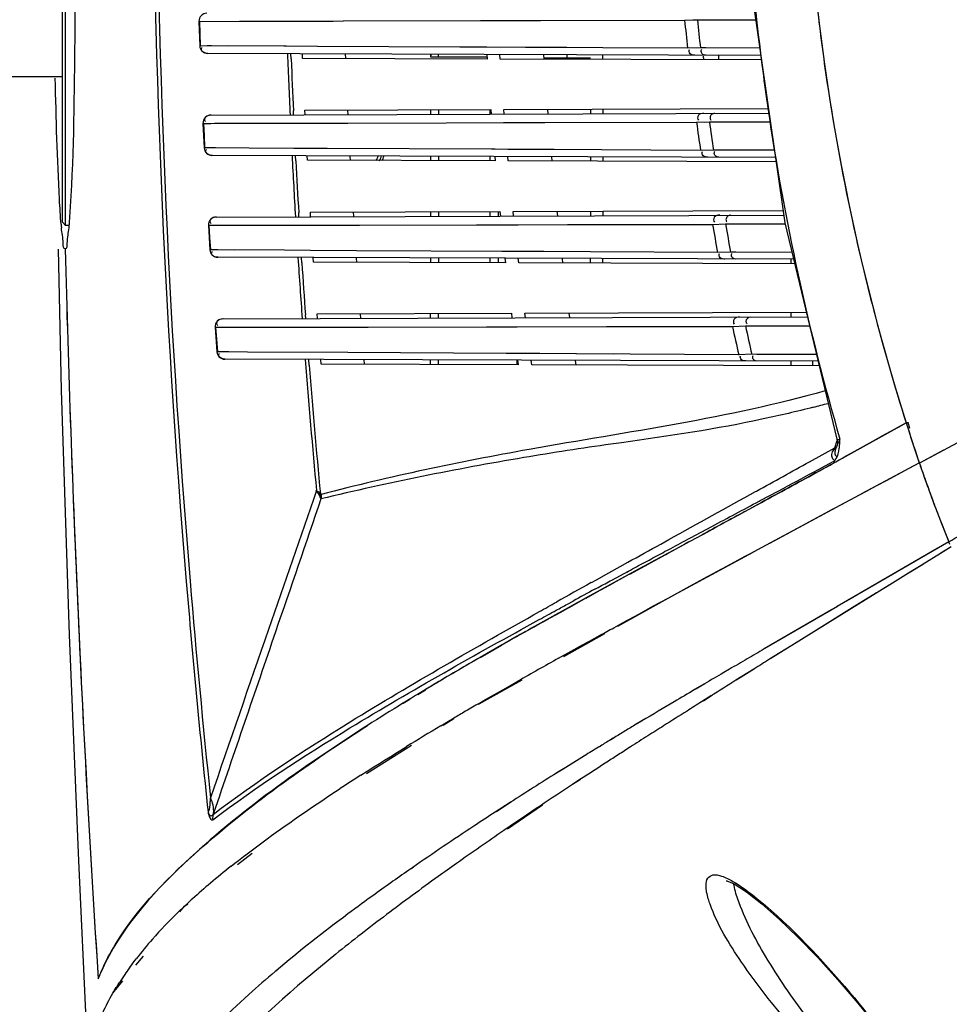
# Model space of a CAD drawing. Units: inches. Extents: x -1681 to 3124, y -440 to 2566.
# Drawn here: x 914 to 973, y 579 to 642 of the extents above; entities that cross this region are included whole.
import ezdxf

# ---------------------------------------------------------------- set-up
doc = ezdxf.new("R2010")
doc.units = ezdxf.units.IN
doc.header["$MEASUREMENT"] = 0
doc.linetypes.add('CENTER', pattern=[0.6, 0.375, -0.075, 0.075, -0.075])
doc.layers.add('02___PRT_ALL_AXES', color=7, linetype='Continuous')
doc.layers.add('粗实线', color=3, linetype='Continuous', lineweight=30)

msp = doc.modelspace()

# ---------------------------------------------------------------- linework, layer by layer
at = {"color": 250, "linetype": 'Continuous'}
for p, q in [((916.533, 629.046), (916.533, 685.646)), ((916.733, 628.846), (916.733, 685.846)), ((940.033, 639.764), (940.033, 639.596)), ((940.033, 639.596), (943.64, 639.596)), ((940.533, 639.596), (940.533, 639.763)), ((947.247, 639.546), (950.233, 639.546)), ((948.733, 639.734), (948.733, 639.546)), ((951.033, 639.434), (951.033, 639.726)), ((958.433, 639.408), (958.433, 639.7)), ((940.033, 636.218), (940.033, 635.928)), ((940.533, 636.22), (940.533, 635.93)), ((943.833, 635.942), (943.833, 636.232)), ((950.233, 636.254), (950.233, 635.964)), ((951.033, 636.257), (951.033, 635.967)), ((940.033, 633.264), (940.033, 632.971)), ((940.533, 633.263), (940.533, 632.969)), ((943.833, 632.958), (943.833, 633.251)), ((950.233, 633.229), (950.233, 632.936)), ((951.033, 633.226), (951.033, 632.933)), ((940.033, 629.719), (940.033, 629.428)), ((940.533, 629.721), (940.533, 629.43)), ((943.833, 629.442), (943.833, 629.732)), ((944.333, 629.734), (944.333, 629.443)), ((950.233, 629.755), (950.233, 629.464)), ((951.033, 629.757), (951.033, 629.467)), ((916.533, 629.046), (916.733, 628.846)), ((916.932, 628.846), (916.733, 628.846)), ((940.033, 626.764), (940.033, 626.472)), ((940.533, 626.763), (940.533, 626.47)), ((943.833, 626.459), (943.833, 626.751)), ((944.333, 626.749), (944.333, 626.457)), ((950.233, 626.436), (950.233, 626.729)), ((951.033, 626.433), (951.033, 626.726)), ((963.033, 626.392), (963.033, 626.684)), ((940.033, 622.928), (940.033, 623.218)), ((940.533, 622.93), (940.533, 623.22)), ((963.033, 623.009), (963.033, 623.298)), ((940.033, 619.971), (940.033, 620.264)), ((940.533, 619.969), (940.533, 620.263)), ((945.533, 620.245), (945.533, 619.952)), ((963.033, 619.891), (963.033, 620.184)), ((964.433, 619.886), (964.433, 620.179)), ((970.382, 616.251), (966.326, 614.002)), ((966.326, 614.002), (970.382, 616.251)), ((969.932, 615.999), (968.835, 615.388)), ((969.932, 615.999), (970.382, 616.251)), ((970.505, 616.251), (970.382, 616.251)), ((968.835, 615.388), (967.975, 614.911)), ((974.77, 615.579), (971.224, 613.683)), ((967.281, 614.527), (966.391, 614.036)), ((967.976, 614.912), (967.28, 614.527)), ((972.757, 614.503), (971.223, 613.684)), ((965.813, 613.717), (966.321, 613.997)), ((966.32, 613.996), (966.392, 614.036)), ((967.562, 611.732), (971.218, 613.7)), ((969.171, 612.601), (970.811, 613.481)), ((964.649, 613.079), (964.595, 613.048)), ((964.607, 613.058), (964.662, 613.088)), ((968.463, 612.221), (969.171, 612.601)), ((967.399, 611.65), (967.845, 611.889)), ((967.845, 611.889), (968.463, 612.221)), ((966.263, 611.041), (967.399, 611.65)), ((960.083, 610.587), (961.155, 611.171)), ((961.156, 611.171), (960.098, 610.597)), ((961.683, 608.568), (966.457, 611.137)), ((963.715, 609.673), (965.73, 610.755)), ((965.73, 610.755), (965.809, 610.797)), ((965.809, 610.797), (966.263, 611.041)), ((961.461, 608.46), (963.715, 609.673)), ((956.28, 608.522), (957.718, 609.303)), ((956.265, 608.514), (955.213, 607.943)), ((955.215, 607.944), (956.263, 608.513)), ((956.522, 608.654), (956.263, 608.513)), ((960.413, 607.896), (961.461, 608.46)), ((973.101, 608.653), (966.573, 604.868)), ((972.37, 608.23), (970.238, 606.995)), ((973.101, 608.653), (972.37, 608.23)), ((973.25, 608.34), (972.569, 607.918)), ((973.25, 608.34), (972.598, 607.936)), ((973.171, 608.494), (973.101, 608.653)), ((955.05, 607.854), (954.052, 607.311)), ((954.058, 607.315), (955.052, 607.856)), ((955.213, 607.943), (955.05, 607.854)), ((955.052, 607.856), (955.215, 607.944)), ((955.232, 607.952), (955.068, 607.863)), ((955.843, 605.425), (960.617, 607.995)), ((958.927, 607.095), (960.11, 607.733)), ((960.11, 607.733), (960.318, 607.845)), ((960.318, 607.845), (960.413, 607.896)), ((972.569, 607.918), (971.405, 607.198)), ((953.54, 607.033), (949.963, 605.076)), ((953.54, 607.033), (951.687, 606.021)), ((952.737, 606.595), (953.949, 607.255)), ((952.846, 606.653), (954.061, 607.316)), ((954.061, 607.316), (953.54, 607.033)), ((957.479, 606.312), (958.927, 607.095)), ((970.238, 606.995), (965.989, 604.53)), ((971.478, 607.241), (970.47, 606.616)), ((971.335, 607.155), (970.803, 606.826)), ((971.405, 607.198), (971.335, 607.155)), ((956.389, 605.722), (957.479, 606.312)), ((970.364, 606.555), (969.16, 605.81)), ((970.803, 606.826), (970.364, 606.555)), ((950.31, 605.267), (951.167, 605.735)), ((950.618, 605.435), (951.688, 606.022)), ((955.227, 605.091), (956.389, 605.722)), ((969.295, 605.888), (961.749, 601.208)), ((968.95, 605.68), (968.726, 605.541)), ((969.16, 605.81), (968.95, 605.68)), ((949.962, 605.075), (946.48, 603.143)), ((948.872, 604.47), (950.31, 605.267)), ((949.963, 605.076), (949.139, 604.621)), ((949.956, 605.072), (950.705, 605.484)), ((951.977, 603.267), (955.768, 605.385)), ((954.221, 604.544), (955.227, 605.091)), ((968.491, 605.396), (966.945, 604.439)), ((968.671, 605.508), (968.491, 605.396)), ((968.726, 605.541), (968.671, 605.508)), ((948.298, 604.156), (949.235, 604.675)), ((953.354, 604.071), (954.221, 604.544)), ((966.002, 604.538), (961.366, 601.842)), ((966.945, 604.439), (964.831, 603.129)), ((946.811, 603.329), (947.525, 603.727)), ((946.816, 603.332), (948.319, 604.164)), ((947.424, 603.671), (948.298, 604.157)), ((952.324, 603.508), (953.354, 604.071)), ((965.607, 604.309), (963.597, 603.142)), ((946.48, 603.143), (946.941, 603.401)), ((946.596, 603.207), (946.816, 603.332)), ((951.717, 603.175), (952.324, 603.508)), ((963.597, 603.142), (961.32, 601.819)), ((964.831, 603.129), (963.369, 602.222)), ((948.534, 601.344), (951.14, 602.8)), ((950.163, 602.318), (950.848, 602.696)), ((944.561, 602.055), (943.199, 601.282)), ((943.499, 601.454), (944.559, 602.054)), ((943.992, 601.736), (944.539, 602.048)), ((944.539, 602.048), (944.471, 602.01)), ((949.012, 601.68), (949.729, 602.078)), ((949.729, 602.078), (950.163, 602.318)), ((963.369, 602.222), (961.663, 601.161)), ((943.199, 601.282), (943.594, 601.509)), ((943.339, 601.361), (943.499, 601.454)), ((943.519, 601.466), (943.997, 601.739)), ((948.203, 601.23), (949.012, 601.68)), ((959.111, 600.53), (958.735, 600.312)), ((959.1, 600.525), (958.735, 600.312)), ((960.662, 600.537), (959.52, 599.824)), ((959.85, 600.03), (959.54, 599.833)), ((960.704, 600.56), (959.85, 600.03)), ((943.13, 598.325), (945.878, 599.86)), ((944.632, 599.213), (945.078, 599.468)), ((945.078, 599.468), (945.608, 599.769)), ((957.508, 599.593), (956.882, 599.225)), ((957.539, 599.605), (956.922, 599.24)), ((939.685, 599.218), (939.19, 598.919)), ((939.698, 599.22), (939.214, 598.925)), ((939.214, 598.924), (939.699, 599.219)), ((939.559, 599.142), (939.68, 599.215)), ((943.545, 598.588), (944.103, 598.91)), ((944.103, 598.91), (944.632, 599.213)), ((957.793, 598.742), (957.323, 598.447)), ((958.02, 598.864), (957.449, 598.5)), ((957.917, 598.82), (957.793, 598.742)), ((938.263, 598.354), (938.682, 598.611)), ((938.283, 598.359), (938.707, 598.616)), ((938.708, 598.616), (938.286, 598.359)), ((938.682, 598.611), (938.461, 598.475)), ((943.037, 598.295), (943.545, 598.588)), ((940.676, 596.907), (941.177, 597.204)), ((940.838, 596.952), (941.514, 597.377)), ((941.177, 597.204), (941.429, 597.354)), ((953.537, 597.239), (953.052, 596.951)), ((953.522, 597.233), (953.052, 596.951)), ((935.936, 593.869), (938.82, 595.683)), ((937.928, 595.243), (938.417, 595.544)), ((938.417, 595.544), (938.5, 595.594)), ((950.786, 595.58), (950.753, 595.56)), ((950.844, 595.597), (950.811, 595.577)), ((951.679, 596.123), (951.447, 595.982)), ((951.723, 596.136), (951.495, 595.997)), ((937.096, 594.727), (937.485, 594.97)), ((937.485, 594.97), (937.928, 595.243)), ((935.982, 594.027), (936.418, 594.302)), ((936.418, 594.302), (936.765, 594.52)), ((936.765, 594.52), (937.096, 594.727)), ((935.58, 593.771), (935.982, 594.027)), ((948.482, 594.159), (948.073, 593.904)), ((948.519, 594.17), (948.097, 593.911)), ((949.598, 593.496), (949.095, 593.176)), ((949.563, 593.483), (949.095, 593.176)), ((944.818, 591.84), (944.161, 591.415)), ((945.203, 592.063), (944.23, 591.435)), ((945.133, 592.042), (944.818, 591.84)), ((947.174, 591.853), (944.948, 590.319)), ((947.019, 591.799), (946.772, 591.634)), ((946.142, 591.21), (945.512, 590.784)), ((946.772, 591.634), (946.142, 591.21)), ((945.512, 590.784), (944.71, 590.237)), ((927.714, 588.064), (928.639, 588.789)), ((928.085, 588.574), (928.229, 588.685)), ((927.296, 587.958), (927.546, 588.155)), ((927.546, 588.155), (927.766, 588.327)), ((927.766, 588.327), (928.085, 588.574)), ((938.891, 587.879), (938.78, 587.802)), ((938.938, 587.895), (938.824, 587.816)), ((924.317, 585.401), (924.533, 585.57)), ((924.332, 585.415), (924.485, 585.558)), ((923.905, 585.007), (924.03, 585.128)), ((924.025, 585.047), (924.317, 585.401)), ((924.03, 585.128), (924.191, 585.282)), ((924.191, 585.282), (924.332, 585.415)), ((920.956, 581.675), (921.025, 581.768)), ((921.025, 581.768), (921.167, 581.955)), ((921.167, 581.955), (921.239, 582.049)), ((921.22, 581.64), (921.703, 582.226)), ((920.812, 581.479), (920.956, 581.675)), ((930.167, 581.292), (930.104, 581.239)), ((930.219, 581.308), (930.157, 581.254)), ((919.755, 579.86), (920.398, 580.64)), ((920.091, 580.415), (920.176, 580.549)), ((919.755, 579.86), (919.821, 579.973)), ((919.821, 579.973), (919.867, 580.05)), ((919.867, 580.05), (919.967, 580.216)), ((919.967, 580.216), (920, 580.27)), ((920, 580.27), (920.091, 580.415))]:
    msp.add_line(p, q, dxfattribs=at)
for centre, radius, start, end in [((1097.545, 657.662), 133.67, 186.15813, 188.20246), ((940.533, 639.596), 0.5, 160.27579, 180), ((958.433, 639.632), 1, 180, 192.8462), ((1101.016, 658.184), 137.18, 188.21145, 192.23039), ((935.033, 633.846), 1.75, 330.27883, 340.84544), ((935.033, 633.846), 1.95, 333.43771, 342.94142), ((949.68, 631.587), 33.338, 184.59802, 184.99439), ((1104.18, 658.851), 140.413, 192.22271, 194.594), ((2099.097, 657.646), 1182.78, 181.467939, 183.72589), ((2095.581, 657.519), 1179.262, 181.466145, 182.597242), ((1106.172, 659.372), 142.473, 194.59517, 197.61768), ((1106.776, 659.556), 143.104, 197.61461, 198.68966), ((529.488, 1406.887), 905.261, 298.731294, 298.851927), ((1074.22, 649.242), 108.961, 199.03809, 199.66628), ((1073.719, 649.07), 108.432, 199.04776, 199.43073), ((1073.228, 648.888), 107.908, 199.42611, 201.89222), ((1073.86, 649.114), 108.58, 199.66648, 199.95834), ((1073.436, 648.96), 108.129, 199.95807, 200.59845), ((1072.979, 648.789), 107.641, 200.5987, 200.90973), ((1072.541, 648.62), 107.171, 200.90933, 201.89657), ((2102.451, 657.834), 1186.139, 182.597383, 183.724402), ((1120.175, 293.061), 355.417, 119.23536, 119.61509), ((1118.757, 295.572), 352.533, 119.25403, 119.61626), ((1057.453, 402.675), 229.125, 119.87174, 120.7215), ((1071.828, 377.835), 257.825, 119.9273, 120.104), ((1148.701, 241.928), 411.457, 119.16237, 119.57704), ((1047.85, 419.03), 210.16, 120.08163, 120.97586), ((1036.688, 437.761), 188.356, 120.74357, 120.99884), ((1026.827, 454.13), 169.246, 121.18473, 121.38646), ((1026.792, 454.181), 169.184, 121.18429, 121.38528), ((1264.931, 75.366), 607.719, 120.457185, 120.60028), ((1013.504, 475.793), 143.814, 121.54576, 122.60575), ((1013.575, 475.677), 143.95, 121.54613, 122.60413), ((1074.674, 371.459), 262.264, 120.12726, 120.35034), ((1187.835, 205.646), 456.337, 120.59515, 120.89496), ((1065.894, 386.462), 244.881, 120.3513, 120.54827), ((1314.749, 29.636), 671.788, 122.237733, 122.388172), ((1048.805, 415.196), 211.45, 120.75524, 121.44387), ((1139.422, 286.603), 362.009, 120.98568, 121.11264), ((1262.721, 111.679), 574.638, 122.389377, 122.508594), ((1134.821, 294.226), 353.104, 121.11263, 121.24254), ((1226.218, 168.952), 506.722, 122.50821, 122.65699), ((1123.059, 313.538), 330.492, 121.42357, 121.60829), ((1128.681, 304.338), 341.274, 121.2874, 121.41729), ((1198.583, 212.08), 455.5, 122.65777, 122.77146), ((1115.134, 326.408), 315.378, 121.60746, 121.89857), ((1178.808, 242.799), 418.966, 122.77145, 122.89209), ((1150.075, 287.178), 366.097, 122.88796, 123.20939), ((1015.179, 469.173), 147.853, 122.57231, 123.17873), ((1093.907, 360.335), 275.358, 121.97941, 122.70363), ((1115.035, 340.639), 302.176, 123.30858, 123.78083), ((1075.324, 399.22), 231.403, 124.3638, 125.27806), ((961.558, 544.756), 55.139, 128.41686, 130.17847), ((1040.894, 440.847), 178.951, 124.79425, 125.69274), ((954.613, 552.976), 44.377, 130.17506, 132.1336), ((950.585, 557.46), 38.35, 132.16458, 132.88904), ((945.312, 562.932), 30.75, 134.11919, 138.50008), ((941.377, 566.428), 25.486, 138.52517, 142.19886), ((931.733, 575.63), 13.907, 155.89182, 158.24058), ((937.707, 569.232), 20.867, 144.06014, 145.48481), ((936.496, 570.063), 19.398, 145.48033, 147.27799)]:
    msp.add_arc(centre, radius, start, end, dxfattribs=at)
for points, knots in [([(916.45, 628.914), (916.407, 629.447), (916.217, 632.554), (916.136, 635.667), (916.077, 638.245)], [0, 0, 0, 0, 0.17167, 1, 1, 1, 1]), ([(916.705, 627.346), (916.586, 627.346), (916.603, 628.041), (916.498, 628.35), (916.469, 628.685)], [0, 0, 0, 0, 0.261213, 1, 1, 1, 1]), ([(936.01, 596.942), (931.876, 594.296), (925.527, 589.871), (920.202, 583.91), (919.039, 581.31)], [0, 0, 0, 0, 0.632843, 1, 1, 1, 1]), ([(919.905, 582.954), (921.357, 585.343), (926.51, 590.487), (932.344, 594.596), (936.009, 596.942)], [0, 0, 0, 0, 0.39117, 1, 1, 1, 1]), ([(928.229, 588.685), (928.681, 589.03), (930.652, 590.501), (932.684, 591.887), (934.266, 592.921)], [0, 0, 0, 0, 0.231286, 1, 1, 1, 1]), ([(944.161, 591.415), (943.701, 591.116), (941.93, 589.958), (940.178, 588.773), (938.891, 587.879)], [0, 0, 0, 0, 0.259558, 1, 1, 1, 1]), ([(941.678, 588.129), (941.289, 587.853), (939.791, 586.785), (938.307, 585.696), (937.219, 584.874)], [0, 0, 0, 0, 0.25924, 1, 1, 1, 1]), ([(957.608, 586.745), (957.61, 586.899), (957.644, 587.214), (958.1, 587.479), (958.694, 587.323), (959.094, 587.126), (959.324, 586.993)], [0, 0, 0, 0, 0.209255, 0.387034, 0.638405, 1, 1, 1, 1]), ([(957.867, 585.536), (957.827, 585.648), (957.699, 586.04), (957.604, 586.451), (957.608, 586.745)], [0, 0, 0, 0, 0.287305, 1, 1, 1, 1]), ([(936.488, 586.183), (935.907, 585.765), (933.754, 584.195), (931.656, 582.55), (930.167, 581.292)], [0, 0, 0, 0, 0.268428, 1, 1, 1, 1]), ([(960.579, 586.125), (962.748, 584.427), (966.408, 580.475), (969.782, 576.295), (971.125, 574.071)], [0, 0, 0, 0, 0.5147, 1, 1, 1, 1]), ([(970.597, 571.052), (969.191, 571.806), (966.575, 574.041), (962.998, 577.668), (959.98, 581.535), (958.337, 584.216), (957.867, 585.536)], [0, 0, 0, 0, 0.245405, 0.52249, 0.784388, 1, 1, 1, 1]), ([(937.219, 584.874), (936.127, 584.049), (932.373, 581.136), (928.797, 577.975), (926.474, 575.515)], [0, 0, 0, 0, 0.288025, 1, 1, 1, 1]), ([(918.817, 580.785), (918.884, 580.955), (919.199, 581.701), (919.579, 582.419), (919.905, 582.954)], [0, 0, 0, 0, 0.226182, 1, 1, 1, 1]), ([(930.104, 581.239), (929.54, 580.761), (927.527, 579.007), (925.625, 577.124), (924.349, 575.675)], [0, 0, 0, 0, 0.276787, 1, 1, 1, 1])]:
    msp.add_open_spline(points, degree=3, knots=knots, dxfattribs=at)
for points in [[(964.65, 613.079), (965.038, 613.291), (965.425, 613.504), (965.813, 613.717)], [(964.595, 613.048), (964.02, 612.733), (963.445, 612.419), (962.87, 612.105)], [(962.872, 612.106), (963.446, 612.42), (964.021, 612.734), (964.595, 613.049)], [(961.148, 611.167), (961.723, 611.48), (962.297, 611.793), (962.872, 612.106)], [(962.87, 612.105), (962.297, 611.792), (961.724, 611.48), (961.151, 611.168)], [(960.083, 610.587), (959.166, 610.089), (958.248, 609.591), (957.331, 609.093)], [(957.718, 609.303), (958.506, 609.731), (959.295, 610.159), (960.083, 610.587)], [(973.101, 608.653), (974.15, 609.259), (975.198, 609.865), (976.246, 610.472)], [(950.848, 602.696), (951.137, 602.856), (951.427, 603.015), (951.717, 603.175)], [(960.245, 601.193), (959.863, 600.971), (959.482, 600.748), (959.1, 600.525)], [(961.32, 601.819), (960.961, 601.61), (960.603, 601.402), (960.245, 601.193)], [(961.663, 601.161), (961.329, 600.953), (960.995, 600.745), (960.662, 600.537)], [(958.735, 600.312), (958.326, 600.073), (957.917, 599.833), (957.508, 599.593)], [(959.52, 599.824), (958.986, 599.49), (958.451, 599.155), (957.917, 598.82)], [(957.323, 598.447), (957.013, 598.252), (956.704, 598.057), (956.395, 597.862)], [(959.324, 586.993), (959.765, 586.739), (960.178, 586.438), (960.579, 586.125)], [(919.107, 578.613), (919.303, 579.039), (919.521, 579.455), (919.755, 579.86)]]:
    msp.add_open_spline(points, degree=3, dxfattribs=at)
at = {"layer": '02___PRT_ALL_AXES', "color": 250, "linetype": 'Continuous'}
for p, q in [((925.245, 641.862), (925.299, 640.296)), ((925.245, 641.862), (925.274, 641.862)), ((925.273, 641.862), (925.3, 641.097)), ((925.274, 641.862), (927.834, 641.869)), ((925.274, 641.862), (925.3, 641.097)), ((927.834, 641.869), (930.683, 641.877)), ((930.683, 641.877), (933.806, 641.885)), ((930.683, 641.877), (930.741, 641.877)), ((930.741, 641.877), (931.709, 641.879)), ((931.709, 641.879), (933.806, 641.885)), ((933.806, 641.885), (934.452, 641.887)), ((933.806, 641.885), (934.475, 641.887)), ((934.452, 641.887), (944.872, 641.914)), ((943.222, 641.91), (943.423, 641.91)), ((943.423, 641.91), (944.255, 641.912)), ((944.255, 641.912), (944.872, 641.914)), ((944.872, 641.914), (947.006, 641.919)), ((944.872, 641.914), (947.053, 641.919)), ((947.006, 641.919), (956.244, 641.941)), ((947.053, 641.919), (956.244, 641.941)), ((956.244, 641.941), (957.067, 641.957)), ((956.771, 641.952), (957.067, 641.957)), ((957.067, 641.957), (958.589, 641.962)), ((958.589, 641.962), (960.53, 641.968)), ((960.53, 641.968), (960.772, 641.969)), ((925.3, 641.097), (925.329, 640.296)), ((925.3, 641.097), (925.329, 640.296)), ((925.329, 640.296), (925.299, 640.296)), ((925.329, 640.296), (925.299, 640.296)), ((927.057, 640.288), (925.329, 640.296)), ((925.803, 640.294), (925.779, 640.294)), ((926.039, 640.293), (925.803, 640.294)), ((930.673, 640.272), (926.039, 640.293)), ((930.834, 640.272), (930.673, 640.272)), ((932.821, 640.263), (930.673, 640.272)), ((941.892, 640.223), (932.821, 640.263)), ((943.388, 640.216), (941.892, 640.223)), ((948.732, 640.191), (941.892, 640.223)), ((943.616, 640.215), (943.388, 640.216)), ((947.227, 640.198), (946.089, 640.204)), ((948.692, 640.192), (947.227, 640.198)), ((951.029, 640.181), (948.692, 640.192)), ((951.032, 640.181), (948.732, 640.191)), ((956.426, 640.155), (951.029, 640.181)), ((957.251, 640.168), (956.426, 640.155)), ((957.588, 640.166), (957.251, 640.168)), ((957.588, 640.166), (957.251, 640.168)), ((961.032, 640.153), (957.588, 640.166)), ((961.099, 639.691), (925.797, 639.814)), ((931.132, 639.471), (931.119, 639.795)), ((931.131, 639.471), (931.119, 639.795)), ((931.86, 639.501), (931.849, 639.793)), ((934.579, 639.783), (934.591, 639.491)), ((943.63, 639.752), (943.649, 639.46)), ((944.47, 639.457), (944.451, 639.749)), ((947.233, 639.739), (947.253, 639.447)), ((947.234, 639.739), (947.253, 639.447)), ((943.649, 639.46), (931.86, 639.501)), ((961.141, 639.399), (944.47, 639.457)), ((911.533, 638.346), (916.533, 638.346)), ((926.002, 635.879), (961.628, 636.004)), ((931.284, 635.898), (931.272, 636.158)), ((932.004, 636.19), (943.878, 636.232)), ((932.018, 635.9), (932.004, 636.19)), ((934.736, 636.2), (934.75, 635.91)), ((943.878, 636.232), (943.9, 635.942)), ((944.704, 636.235), (961.587, 636.294)), ((944.727, 635.945), (944.704, 636.235)), ((947.49, 636.244), (947.514, 635.954)), ((947.49, 636.244), (947.513, 635.954)), ((925.504, 635.356), (925.579, 633.788)), ((925.504, 635.356), (925.534, 635.356)), ((925.533, 635.356), (925.61, 633.788)), ((925.534, 635.356), (927.438, 635.36)), ((925.534, 635.356), (925.981, 635.357)), ((925.534, 635.356), (925.571, 634.59)), ((925.981, 635.357), (926.006, 635.357)), ((926.006, 635.357), (926.237, 635.358)), ((926.237, 635.358), (929.461, 635.365)), ((929.461, 635.365), (934.315, 635.377)), ((931.709, 635.37), (931.995, 635.371)), ((934.315, 635.377), (934.724, 635.378)), ((934.315, 635.377), (934.738, 635.378)), ((934.724, 635.378), (947.312, 635.406)), ((944.675, 635.4), (947.312, 635.406)), ((947.312, 635.406), (957.004, 635.426)), ((947.312, 635.406), (957.004, 635.426)), ((957.004, 635.426), (957.829, 635.447)), ((957.533, 635.44), (957.829, 635.447)), ((957.829, 635.447), (959.354, 635.452)), ((957.829, 635.447), (958.165, 635.448)), ((959.354, 635.452), (961.707, 635.459)), ((925.571, 634.59), (925.611, 633.788)), ((925.581, 633.788), (925.579, 633.788)), ((925.61, 633.788), (925.581, 633.788)), ((931.303, 633.761), (925.61, 633.788)), ((926.058, 633.786), (925.61, 633.788)), ((926.083, 633.786), (926.058, 633.786)), ((962.033, 633.187), (926.077, 633.313)), ((926.313, 633.785), (926.083, 633.786)), ((933.43, 633.751), (931.303, 633.761)), ((931.43, 632.959), (931.412, 633.294)), ((931.429, 632.959), (931.412, 633.294)), ((932.166, 632.999), (932.15, 633.292)), ((943.926, 633.701), (933.43, 633.751)), ((934.884, 633.282), (934.899, 632.989)), ((934.884, 633.282), (934.899, 632.989)), ((944.15, 633.7), (943.923, 633.701)), ((944.037, 633.7), (943.926, 633.701)), ((947.914, 633.681), (944.037, 633.7)), ((944.124, 633.25), (944.15, 632.957)), ((944.965, 633.696), (944.15, 633.7)), ((944.984, 632.954), (944.957, 633.247)), ((947.774, 633.682), (944.965, 633.696)), ((947.748, 633.237), (947.775, 632.944)), ((947.748, 633.237), (947.775, 632.944)), ((957.258, 633.634), (947.774, 633.682)), ((958.085, 633.652), (957.258, 633.634)), ((958.42, 633.651), (958.085, 633.652)), ((958.42, 633.651), (958.085, 633.652)), ((961.968, 633.637), (958.42, 633.651)), ((944.15, 632.957), (932.166, 632.999)), ((962.075, 632.894), (944.984, 632.954)), ((926.346, 629.381), (962.561, 629.507)), ((931.629, 629.399), (931.614, 629.649)), ((932.355, 629.692), (944.455, 629.734)), ((932.373, 629.402), (932.355, 629.692)), ((935.09, 629.702), (935.108, 629.411)), ((944.455, 629.734), (944.485, 629.444)), ((945.297, 629.737), (962.52, 629.797)), ((945.327, 629.447), (945.297, 629.737)), ((948.091, 629.747), (948.122, 629.457)), ((948.091, 629.747), (948.122, 629.457)), ((925.849, 628.851), (925.945, 627.28)), ((925.849, 628.851), (925.881, 628.851)), ((925.879, 628.851), (925.927, 628.081)), ((925.881, 628.851), (929.942, 628.859)), ((925.881, 628.851), (926.325, 628.852)), ((925.881, 628.851), (925.927, 628.081)), ((929.942, 628.859), (931.898, 628.863)), ((931.898, 628.863), (935.501, 628.87)), ((935.501, 628.87), (942.962, 628.885)), ((942.962, 628.885), (945.625, 628.89)), ((942.962, 628.885), (944.442, 628.888)), ((944.442, 628.888), (945.322, 628.889)), ((945.322, 628.889), (945.625, 628.89)), ((945.625, 628.89), (948.762, 628.896)), ((948.762, 628.896), (958.022, 628.912)), ((958.022, 628.912), (958.85, 628.938)), ((958.554, 628.929), (958.85, 628.938)), ((958.85, 628.938), (960.376, 628.943)), ((958.85, 628.938), (959.182, 628.939)), ((960.376, 628.943), (962.647, 628.949)), ((925.927, 628.081), (925.978, 627.281)), ((925.927, 628.081), (925.977, 627.281)), ((925.947, 627.28), (925.945, 627.28)), ((925.947, 627.28), (925.945, 627.28)), ((925.977, 627.281), (925.947, 627.28)), ((925.977, 627.281), (925.947, 627.28)), ((927.523, 627.272), (925.977, 627.281)), ((926.429, 627.278), (925.977, 627.281)), ((926.455, 627.278), (926.429, 627.278)), ((930.697, 627.256), (926.455, 627.278)), ((932.368, 627.248), (930.697, 627.256)), ((935.301, 627.233), (932.368, 627.248)), ((944.804, 627.184), (935.296, 627.233)), ((947.263, 627.172), (944.572, 627.186)), ((950.232, 627.156), (947.263, 627.172)), ((958.348, 627.113), (950.229, 627.156)), ((958.348, 627.113), (950.232, 627.156)), ((959.178, 627.136), (958.348, 627.113)), ((959.51, 627.135), (959.178, 627.136)), ((959.51, 627.135), (959.178, 627.136)), ((963.088, 627.12), (959.51, 627.135)), ((963.193, 626.683), (926.442, 626.812)), ((931.815, 626.448), (931.792, 626.793)), ((931.814, 626.448), (931.792, 626.793)), ((932.56, 626.498), (932.541, 626.79)), ((944.805, 626.455), (932.56, 626.498)), ((935.278, 626.781), (935.298, 626.488)), ((944.773, 626.748), (944.805, 626.455)), ((945.657, 626.452), (945.623, 626.745)), ((963.264, 626.391), (945.657, 626.452)), ((948.424, 626.735), (948.458, 626.442)), ((948.425, 626.735), (948.458, 626.442)), ((932.794, 623.193), (945.187, 623.236)), ((932.816, 622.903), (932.794, 623.193)), ((935.533, 623.202), (935.555, 622.913)), ((945.187, 623.236), (945.223, 622.946)), ((946.048, 623.239), (964.009, 623.302)), ((946.085, 622.949), (946.048, 623.239)), ((948.853, 623.249), (948.891, 622.959)), ((948.853, 623.249), (948.89, 622.959)), ((926.774, 622.882), (964.078, 623.012)), ((932.06, 622.901), (932.043, 623.139)), ((926.277, 622.346), (926.311, 622.347)), ((926.277, 622.346), (926.393, 620.773)), ((926.309, 622.346), (926.427, 620.773)), ((926.311, 622.347), (927.779, 622.349)), ((926.311, 622.347), (926.367, 621.578)), ((927.779, 622.349), (931.096, 622.354)), ((931.096, 622.354), (933.395, 622.358)), ((933.395, 622.358), (936.052, 622.362)), ((936.052, 622.362), (943.605, 622.375)), ((943.605, 622.375), (945.548, 622.378)), ((945.548, 622.378), (959.297, 622.399)), ((955.522, 622.394), (959.297, 622.399)), ((959.297, 622.399), (960.128, 622.431)), ((959.833, 622.419), (960.128, 622.431)), ((960.128, 622.431), (961.664, 622.435)), ((960.128, 622.431), (960.457, 622.432)), ((961.664, 622.435), (964.216, 622.442)), ((926.367, 621.578), (926.429, 620.773)), ((926.427, 620.773), (926.393, 620.773)), ((926.396, 620.773), (926.393, 620.773)), ((927.143, 620.769), (926.427, 620.773)), ((926.885, 620.77), (926.427, 620.773)), ((927.137, 620.769), (926.914, 620.77)), ((928.348, 620.762), (927.137, 620.769)), ((928.348, 620.762), (927.143, 620.769)), ((934.738, 620.727), (928.348, 620.762)), ((944.846, 620.673), (934.738, 620.727)), ((947, 620.662), (944.846, 620.673)), ((964.762, 620.178), (926.89, 620.31)), ((932.285, 619.934), (932.256, 620.291)), ((932.284, 619.934), (932.256, 620.291)), ((933.042, 619.995), (933.018, 620.289)), ((935.76, 620.279), (935.784, 619.986)), ((945.575, 620.245), (945.614, 619.951)), ((946.487, 619.948), (946.446, 620.242)), ((951.677, 620.636), (947, 620.662)), ((949.26, 620.232), (949.301, 619.938)), ((949.261, 620.232), (949.301, 619.938)), ((959.696, 620.591), (949.309, 620.649)), ((960.53, 620.619), (959.696, 620.591)), ((960.858, 620.618), (960.53, 620.619)), ((960.858, 620.618), (960.53, 620.619)), ((964.659, 620.602), (960.858, 620.618)), ((945.614, 619.951), (933.042, 619.995)), ((964.833, 619.884), (946.487, 619.948)), ((970.496, 616.283), (970.602, 615.903)), ((970.383, 616.247), (970.503, 615.871)), ((965.834, 614.662), (965.973, 615.125)), ((964.215, 613.768), (965.834, 614.662)), ((965.974, 614.807), (965.92, 614.675)), ((965.92, 614.675), (965.94, 614.698)), ((965.978, 614.822), (965.974, 614.807)), ((965.974, 614.809), (965.974, 614.807)), ((965.991, 614.902), (965.978, 614.822)), ((964.553, 613.145), (965.686, 613.751)), ((960.773, 611.866), (960.833, 611.899)), ((960.773, 611.866), (960.833, 611.899)), ((961.063, 611.283), (962.247, 611.914)), ((961.003, 611.251), (961.063, 611.283)), ((961.004, 611.251), (961.065, 611.284)), ((956.617, 608.91), (957.986, 609.642)), ((954.714, 608.513), (955.235, 608.802)), ((956.446, 608.819), (956.617, 608.91)), ((954.969, 608.029), (955.197, 608.151)), ((953.692, 607.344), (953.971, 607.494)), ((951.416, 606.682), (952.133, 607.081)), ((952.133, 607.081), (952.626, 607.354)), ((950.289, 606.056), (950.616, 606.238)), ((950.616, 606.238), (951.416, 606.682)), ((951.599, 606.217), (952.657, 606.788)), ((952.549, 606.729), (952.66, 606.789)), ((950.522, 605.636), (950.731, 605.749)), ((948.76, 604.68), (949.12, 604.875)), ((926.145, 591.256), (926.179, 591.354)), ((917.556, 588.307), (918.171, 574.835))]:
    msp.add_line(p, q, dxfattribs=at)
for points in [[(959.862, 657.346), (960.483, 643.979), (962.633, 629.006), (965.96, 615.208)], [(916.257, 627.336), (916.458, 618.324), (916.973, 602.726), (917.556, 588.307)], [(951.264, 622.388), (953.935, 622.392), (955.522, 622.394)], [(965.96, 615.208), (965.994, 614.993), (965.991, 614.902)], [(932.994, 611.72), (932.993, 611.654), (932.987, 611.587), (932.977, 611.521)], [(933.047, 611.677), (933.031, 611.677), (933.013, 611.69), (932.994, 611.72)], [(933.047, 611.677), (933.051, 611.58), (933.047, 611.484), (933.033, 611.389)], [(926.145, 591.256), (926.127, 591.145), (926.121, 591.033), (926.129, 590.921)], [(958.902, 587.036), (958.931, 587.03), (959.395, 586.837)], [(959.395, 586.837), (960.192, 586.332), (961.18, 585.562), (962.286, 584.583), (963.477, 583.432), (964.738, 582.125), (966.026, 580.706), (967.291, 579.228), (968.485, 577.745), (969.56, 576.314), (970.471, 574.994), (971.181, 573.843), (971.666, 572.918), (971.949, 572.194)]]:
    msp.add_lwpolyline(points, dxfattribs=at)
for centre, radius, start, end in [((1542.401, 657.877), 620.125, 180.04906, 184.787345), ((1539.354, 657.879), 616.844, 180.049508, 184.811351), ((1105.479, 657.443), 145.465, 180.03802, 187.41033), ((925.744, 641.878), 0.5, 90.2, 181.89826), ((1119.713, 657.847), 164.241, 185.5575, 186.18386), ((1120.94, 657.847), 164.642, 185.53811, 186.16413), ((925.799, 640.314), 0.5, 182.08443, 269.8), ((1410.633, 658.099), 480.087, 182.18486, 182.65062), ((1409.761, 658.143), 478.994, 182.23404, 182.63077), ((1109.716, 657.928), 149.728, 187.38551, 188.28822), ((926.003, 635.379), 0.5, 90.2, 182.66224), ((1116.929, 659.122), 157.039, 188.33982, 196.23643), ((1123.412, 658.299), 167.974, 187.82651, 188.44374), ((1124.983, 658.341), 168.714, 187.79903, 188.41477), ((926.079, 633.813), 0.5, 182.84338, 269.8), ((1423.254, 658.717), 492.723, 182.9575, 183.41135), ((935.033, 633.846), 2.1, 335.63525, 344.13188), ((1423.135, 658.802), 492.384, 183.00856, 183.3943), ((926.348, 628.881), 0.5, 90.2, 183.40432), ((1126.963, 658.873), 171.579, 190.05676, 190.66725), ((1128.923, 658.979), 172.706, 190.0172, 190.62495), ((926.444, 627.312), 0.5, 183.58037, 269.8), ((1436.353, 659.533), 505.847, 183.71083, 184.15294), ((1437.145, 659.678), 506.422, 183.76224, 184.13746), ((926.776, 622.382), 0.5, 90.2, 184.12719), ((1130.282, 659.539), 174.974, 192.2549, 192.86114), ((1132.208, 659.643), 176.058, 192.20236, 192.80616), ((926.892, 620.81), 0.5, 184.29796, 269.8), ((1454.773, 660.949), 524.322, 184.4473, 185.36547), ((1457.529, 661.253), 526.868, 184.498, 185.39458), ((942.069, 705.064), 90.628, 284.3046, 284.92075), ((1107.07, 659.655), 143.414, 197.77621, 198.69674), ((973.039, 612.309), 7.473, 157.76565, 158.7751), ((973.504, 612.119), 7.975, 157.17005, 157.76978), ((4716.192, -703.604), 4005.627, 160.827147, 160.961307), ((1587.262, 661.113), 665.099, 184.742562, 186.014517), ((1583.844, 661.098), 661.448, 184.765918, 185.968082), ((1374.455, -156.648), 872.716, 119.079976, 119.247359), ((1261.867, 29.856), 654.567, 118.401712, 118.541393)]:
    msp.add_arc(centre, radius, start, end, dxfattribs=at)
for points, knots in [([(917.439, 657.346), (917.439, 651.414), (917.326, 641.865), (917.225, 632.302), (916.933, 628.693)], [0, 0, 0, 0, 0.621004, 1, 1, 1, 1]), ([(925.4, 640.054), (925.4, 640.078), (925.41, 640.132), (925.438, 640.178), (925.455, 640.203)], [0, 0, 0, 0, 0.439935, 1, 1, 1, 1]), ([(956.898, 639.705), (956.792, 639.706), (956.554, 639.719), (956.497, 639.994), (956.546, 640.076)], [0, 0, 0, 0, 0.525866, 1, 1, 1, 1]), ([(957.303, 639.933), (957.302, 639.956), (957.307, 640.008), (957.325, 640.056), (957.336, 640.082)], [0, 0, 0, 0, 0.453751, 1, 1, 1, 1]), ([(957.586, 639.703), (957.524, 639.703), (957.39, 639.739), (957.306, 639.866), (957.303, 639.933)], [0, 0, 0, 0, 0.480292, 1, 1, 1, 1]), ([(957.473, 635.989), (957.351, 635.989), (957.072, 635.958), (957.052, 635.631), (957.125, 635.555)], [0, 0, 0, 0, 0.539188, 1, 1, 1, 1]), ([(958.163, 635.992), (958.092, 635.991), (957.945, 635.939), (957.858, 635.791), (957.863, 635.715)], [0, 0, 0, 0, 0.481745, 1, 1, 1, 1]), ([(925.592, 635.616), (925.593, 635.591), (925.609, 635.537), (925.642, 635.491), (925.662, 635.468)], [0, 0, 0, 0, 0.437273, 1, 1, 1, 1]), ([(957.863, 635.715), (957.864, 635.691), (957.876, 635.639), (957.9, 635.592), (957.915, 635.568)], [0, 0, 0, 0, 0.455202, 1, 1, 1, 1]), ([(925.684, 633.549), (925.683, 633.573), (925.692, 633.627), (925.719, 633.674), (925.736, 633.698)], [0, 0, 0, 0, 0.440385, 1, 1, 1, 1]), ([(957.726, 633.203), (957.623, 633.203), (957.392, 633.215), (957.33, 633.48), (957.376, 633.562)], [0, 0, 0, 0, 0.523407, 1, 1, 1, 1]), ([(958.139, 633.423), (958.137, 633.446), (958.142, 633.498), (958.158, 633.546), (958.169, 633.572)], [0, 0, 0, 0, 0.453592, 1, 1, 1, 1]), ([(958.418, 633.2), (958.357, 633.2), (958.226, 633.234), (958.143, 633.357), (958.139, 633.423)], [0, 0, 0, 0, 0.479352, 1, 1, 1, 1]), ([(958.487, 629.493), (958.363, 629.492), (958.078, 629.458), (958.066, 629.123), (958.142, 629.049)], [0, 0, 0, 0, 0.540944, 1, 1, 1, 1]), ([(959.181, 629.495), (959.109, 629.495), (958.961, 629.439), (958.874, 629.288), (958.88, 629.211)], [0, 0, 0, 0, 0.481216, 1, 1, 1, 1]), ([(925.936, 629.113), (925.938, 629.089), (925.954, 629.034), (925.987, 628.989), (926.008, 628.965)], [0, 0, 0, 0, 0.436889, 1, 1, 1, 1]), ([(958.88, 629.211), (958.882, 629.187), (958.894, 629.135), (958.92, 629.089), (958.935, 629.065)], [0, 0, 0, 0, 0.455581, 1, 1, 1, 1]), ([(916.933, 628.693), (916.905, 628.356), (916.802, 628.046), (916.824, 627.346), (916.705, 627.346)], [0, 0, 0, 0, 0.739098, 1, 1, 1, 1]), ([(926.052, 627.044), (926.051, 627.068), (926.06, 627.122), (926.086, 627.169), (926.103, 627.193)], [0, 0, 0, 0, 0.440828, 1, 1, 1, 1]), ([(958.813, 626.699), (958.712, 626.699), (958.487, 626.709), (958.422, 626.965), (958.464, 627.048)], [0, 0, 0, 0, 0.520897, 1, 1, 1, 1]), ([(959.234, 626.913), (959.232, 626.935), (959.236, 626.986), (959.251, 627.035), (959.261, 627.06)], [0, 0, 0, 0, 0.453437, 1, 1, 1, 1]), ([(959.508, 626.696), (959.449, 626.697), (959.321, 626.728), (959.239, 626.848), (959.234, 626.913)], [0, 0, 0, 0, 0.478237, 1, 1, 1, 1]), ([(926.364, 622.611), (926.366, 622.587), (926.383, 622.532), (926.417, 622.487), (926.438, 622.463)], [0, 0, 0, 0, 0.43653, 1, 1, 1, 1]), ([(959.758, 622.997), (959.631, 622.997), (959.341, 622.958), (959.336, 622.617), (959.415, 622.545)], [0, 0, 0, 0, 0.542535, 1, 1, 1, 1]), ([(960.155, 622.708), (960.157, 622.684), (960.17, 622.633), (960.196, 622.586), (960.213, 622.563)], [0, 0, 0, 0, 0.456018, 1, 1, 1, 1]), ([(926.504, 620.539), (926.503, 620.563), (926.511, 620.616), (926.536, 620.663), (926.552, 620.688)], [0, 0, 0, 0, 0.441264, 1, 1, 1, 1]), ([(960.156, 620.194), (960.058, 620.194), (959.84, 620.203), (959.772, 620.45), (959.81, 620.533)], [0, 0, 0, 0, 0.518322, 1, 1, 1, 1]), ([(960.587, 620.401), (960.585, 620.424), (960.588, 620.475), (960.602, 620.523), (960.612, 620.549)], [0, 0, 0, 0, 0.453284, 1, 1, 1, 1]), ([(960.856, 620.192), (960.798, 620.192), (960.673, 620.222), (960.593, 620.338), (960.587, 620.401)], [0, 0, 0, 0, 0.476948, 1, 1, 1, 1]), ([(965.214, 618.282), (959.035, 616.545), (948.145, 615.069), (937.427, 612.825), (933.047, 611.677)], [0, 0, 0, 0, 0.586364, 1, 1, 1, 1]), ([(964.461, 617.245), (963.4, 616.975), (959.358, 616.018), (955.247, 615.398), (952.219, 614.981)], [0, 0, 0, 0, 0.263768, 1, 1, 1, 1]), ([(965.959, 614.729), (965.978, 614.766), (966.015, 614.862), (966.051, 614.958), (966.073, 615.014)], [0, 0, 0, 0, 0.410813, 1, 1, 1, 1]), ([(965.971, 615.184), (965.969, 615.188), (965.965, 615.196), (965.962, 615.205), (965.96, 615.209)], [0, 0, 0, 0, 0.477207, 1, 1, 1, 1]), ([(966.154, 615.214), (966.118, 615.189), (966.064, 615.143), (965.983, 615.164), (965.971, 615.184)], [0, 0, 0, 0, 0.641374, 1, 1, 1, 1]), ([(966.143, 614.88), (966.147, 614.934), (966.152, 615.046), (966.154, 615.157), (966.154, 615.214)], [0, 0, 0, 0, 0.490203, 1, 1, 1, 1]), ([(951.542, 614.887), (949.682, 614.628), (943.477, 613.659), (937.309, 612.438), (933.033, 611.389)], [0, 0, 0, 0, 0.298921, 1, 1, 1, 1]), ([(965.668, 614.396), (965.646, 614.344), (965.611, 614.238), (965.618, 614.123), (965.635, 614.072)], [0, 0, 0, 0, 0.508129, 1, 1, 1, 1]), ([(965.834, 614.662), (965.802, 614.621), (965.741, 614.536), (965.689, 614.445), (965.668, 614.396)], [0, 0, 0, 0, 0.490499, 1, 1, 1, 1]), ([(965.842, 614.455), (965.834, 614.415), (965.824, 614.333), (965.841, 614.251), (965.856, 614.214)], [0, 0, 0, 0, 0.500726, 1, 1, 1, 1]), ([(965.834, 614.662), (965.849, 614.656), (965.885, 614.638), (965.911, 614.675), (965.916, 614.692)], [0, 0, 0, 0, 0.468181, 1, 1, 1, 1]), ([(965.92, 614.675), (965.904, 614.64), (965.874, 614.569), (965.851, 614.494), (965.842, 614.455)], [0, 0, 0, 0, 0.494097, 1, 1, 1, 1]), ([(965.921, 613.978), (966.035, 614.165), (966.107, 614.48), (966.137, 614.788), (966.143, 614.88)], [0, 0, 0, 0, 0.70317, 1, 1, 1, 1]), ([(965.94, 614.698), (965.943, 614.703), (965.95, 614.713), (965.956, 614.723), (965.959, 614.729)], [0, 0, 0, 0, 0.472043, 1, 1, 1, 1]), ([(965.635, 614.072), (965.647, 614.036), (965.685, 613.963), (965.743, 613.905), (965.777, 613.878)], [0, 0, 0, 0, 0.461309, 1, 1, 1, 1]), ([(965.686, 613.751), (965.731, 613.775), (965.835, 613.83), (965.891, 613.941), (965.908, 614.003)], [0, 0, 0, 0, 0.440026, 1, 1, 1, 1]), ([(965.856, 614.214), (965.869, 614.185), (965.904, 614.126), (965.955, 614.079), (965.984, 614.058)], [0, 0, 0, 0, 0.463905, 1, 1, 1, 1]), ([(932.994, 611.72), (932.968, 611.757), (932.893, 611.847), (932.782, 611.893), (932.716, 611.915)], [0, 0, 0, 0, 0.390484, 1, 1, 1, 1]), ([(933.033, 611.389), (933.022, 611.403), (933.001, 611.447), (932.985, 611.492), (932.977, 611.521)], [0, 0, 0, 0, 0.383267, 1, 1, 1, 1]), ([(926.145, 591.256), (928.941, 593.393), (935.805, 597.871), (942.91, 601.92), (946.973, 604.202)], [0, 0, 0, 0, 0.430272, 1, 1, 1, 1]), ([(926.129, 590.921), (928.925, 593.046), (935.788, 597.476), (942.897, 601.462), (946.963, 603.696)], [0, 0, 0, 0, 0.430849, 1, 1, 1, 1]), ([(925.981, 592.324), (925.97, 592.231), (925.919, 591.935), (925.939, 591.6), (925.824, 591.423)], [0, 0, 0, 0, 0.306677, 1, 1, 1, 1]), ([(925.824, 591.423), (925.846, 591.327), (925.871, 591.173), (926.047, 590.859), (926.129, 590.921)], [0, 0, 0, 0, 0.490274, 1, 1, 1, 1]), ([(925.824, 591.423), (925.857, 591.33), (925.926, 591.108), (926.112, 591.209), (926.145, 591.256)], [0, 0, 0, 0, 0.632313, 1, 1, 1, 1]), ([(970.496, 571.724), (969.255, 572.496), (967.029, 574.705), (964.011, 578.234), (961.453, 581.99), (960.077, 584.58), (959.639, 585.855)], [0, 0, 0, 0, 0.243627, 0.515233, 0.775231, 1, 1, 1, 1])]:
    msp.add_open_spline(points, degree=3, knots=knots, dxfattribs=at)
for points in [[(963.889, 657.346), (963.889, 643.477), (966.185, 629.466), (970.383, 616.247)], [(925.822, 639.814), (925.66, 639.814), (925.406, 639.893), (925.4, 640.054)], [(926.027, 635.879), (925.857, 635.879), (925.585, 635.785), (925.592, 635.616)], [(926.102, 633.313), (925.942, 633.313), (925.691, 633.389), (925.684, 633.549)], [(926.373, 629.381), (926.202, 629.38), (925.926, 629.283), (925.936, 629.113)], [(926.469, 626.812), (926.31, 626.812), (926.062, 626.886), (926.052, 627.044)], [(926.802, 622.882), (926.63, 622.882), (926.352, 622.782), (926.364, 622.611)], [(960.456, 623), (960.316, 622.999), (960.141, 622.847), (960.155, 622.708)], [(926.918, 620.31), (926.76, 620.311), (926.516, 620.382), (926.504, 620.539)], [(952.219, 614.981), (951.993, 614.949), (951.768, 614.918), (951.542, 614.887)], [(960.833, 611.899), (961.96, 612.522), (963.088, 613.145), (964.215, 613.768)], [(962.247, 611.914), (963.016, 612.324), (963.785, 612.735), (964.553, 613.145)], [(932.977, 611.521), (932.929, 611.67), (932.842, 611.82), (932.715, 611.912)], [(933.033, 611.389), (932.065, 608.562), (931.098, 605.736), (930.131, 602.909)], [(955.235, 608.802), (957.081, 609.824), (958.927, 610.845), (960.773, 611.866)], [(957.986, 609.642), (958.992, 610.178), (959.997, 610.714), (961.003, 611.251)], [(955.197, 608.151), (955.614, 608.374), (956.03, 608.597), (956.446, 608.819)], [(952.623, 607.352), (953.32, 607.74), (954.017, 608.126), (954.714, 608.513)], [(953.97, 607.493), (954.303, 607.672), (954.636, 607.851), (954.969, 608.029)], [(952.657, 606.788), (953.002, 606.973), (953.347, 607.159), (953.692, 607.344)], [(950.73, 605.748), (951.019, 605.905), (951.309, 606.061), (951.599, 606.217)], [(946.973, 604.202), (947.336, 604.406), (947.699, 604.61), (948.062, 604.813)], [(948.05, 604.292), (948.287, 604.421), (948.523, 604.551), (948.76, 604.68)], [(946.963, 603.696), (947.325, 603.895), (947.687, 604.094), (948.05, 604.292)], [(929.679, 603.058), (928.444, 599.481), (927.212, 595.903), (925.981, 592.324)], [(930.131, 602.909), (928.813, 599.058), (927.496, 595.206), (926.179, 591.354)], [(926.179, 591.354), (926.217, 591.682), (926.131, 592.03), (925.981, 592.324)], [(959.639, 585.855), (959.527, 586.182), (959.429, 586.515), (959.371, 586.855)]]:
    msp.add_open_spline(points, degree=3, dxfattribs=at)
at = {"layer": '粗实线', "color": 250, "linetype": 'CENTER'}
msp.add_circle((1076.533, 657.346), 320.875, dxfattribs=at)

doc.saveas('drawing.dxf')
